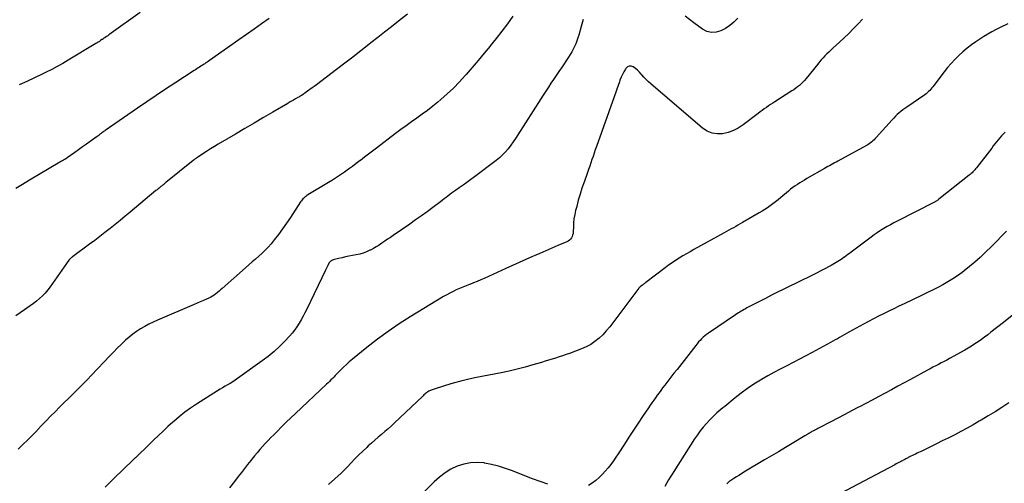
# Model space of a CAD drawing. Units: feet. Extents: x 2000000 to 2005031, y 575000 to 580007.
# Drawn here: x 2000529 to 2000715, y 577202 to 577290 of the extents above; entities that cross this region are included whole.
import ezdxf

# ---------------------------------------------------------------- set-up
doc = ezdxf.new("R2010")
doc.units = ezdxf.units.FT
doc.header["$LTSCALE"] = 100
doc.header["$MEASUREMENT"] = 0
doc.layers.add('CONTOUR INDEX', color=32, linetype='Continuous', lineweight=25)
doc.layers.add('CONTOUR INTERMEDIATE', color=40, linetype='Continuous', lineweight=15)

msp = doc.modelspace()

# ---------------------------------------------------------------- linework, layer by layer
at = {"layer": 'CONTOUR INDEX', "linetype": 'Continuous', "lineweight": 25, "flags": 128}
for points, elevation in [([(2000576.13, 577289.8), (2000574.69, 577288.79), (2000573.26, 577287.78), (2000571.82, 577286.77), (2000570.39, 577285.76), (2000564.8, 577281.83), (2000564.58, 577281.67), (2000564.36, 577281.52), (2000564.14, 577281.37), (2000563.92, 577281.23), (2000563.79, 577281.14), (2000563.64, 577281.04), (2000563.48, 577280.93), (2000563.33, 577280.83), (2000563.17, 577280.74), (2000562.96, 577280.6), (2000562.69, 577280.43), (2000562.43, 577280.27), (2000562.17, 577280.1), (2000561.91, 577279.93), (2000558.27, 577277.56), (2000556.48, 577276.38), (2000554.7, 577275.2), (2000552.93, 577274), (2000551.16, 577272.79), (2000545.09, 577268.59), (2000544.92, 577268.47), (2000544.75, 577268.35), (2000544.59, 577268.23), (2000544.42, 577268.11), (2000544.28, 577268), (2000544.19, 577267.93), (2000544.09, 577267.86), (2000544, 577267.79), (2000543.9, 577267.71), (2000543.81, 577267.64), (2000543.71, 577267.57), (2000543.62, 577267.5), (2000543.52, 577267.43), (2000542.25, 577266.51), (2000541.51, 577265.98), (2000540.78, 577265.45), (2000540.04, 577264.92), (2000539.3, 577264.4), (2000537.89, 577263.39), (2000537.83, 577263.35), (2000537.76, 577263.3), (2000537.69, 577263.26), (2000537.62, 577263.22), (2000537.56, 577263.17), (2000537.49, 577263.13), (2000537.42, 577263.09), (2000537.35, 577263.05), (2000537.14, 577262.94), (2000536.97, 577262.84), (2000536.79, 577262.74), (2000536.62, 577262.64), (2000536.45, 577262.54), (2000530.73, 577259.14), (2000529.42, 577258.36), (2000528.11, 577257.57)], 940), ([(2000716.07, 577288.78), (2000714.65, 577288.12), (2000713.84, 577287.72), (2000713.05, 577287.3), (2000712.27, 577286.85), (2000711.51, 577286.37), (2000710.04, 577285.4), (2000709.18, 577284.8), (2000708.35, 577284.17), (2000707.55, 577283.5), (2000706.77, 577282.8), (2000706.03, 577282.06), (2000705.32, 577281.29), (2000704.64, 577280.49), (2000703.99, 577279.67), (2000702.08, 577277.12), (2000701.89, 577276.87), (2000701.69, 577276.63), (2000701.49, 577276.4), (2000701.27, 577276.17), (2000701.05, 577275.95), (2000700.82, 577275.74), (2000700.58, 577275.54), (2000700.33, 577275.36), (2000696.92, 577273), (2000696.55, 577272.74), (2000696.18, 577272.46), (2000695.82, 577272.18), (2000695.46, 577271.89), (2000695.11, 577271.58), (2000694.78, 577271.27), (2000694.46, 577270.94), (2000694.14, 577270.6), (2000691.15, 577267.25), (2000690.94, 577267.03), (2000690.73, 577266.81), (2000690.51, 577266.61), (2000690.28, 577266.41), (2000690.05, 577266.22), (2000689.8, 577266.05), (2000689.55, 577265.88), (2000689.29, 577265.73), (2000683.88, 577262.75), (2000683.56, 577262.58), (2000683.25, 577262.41), (2000682.94, 577262.24), (2000682.62, 577262.07), (2000682.31, 577261.9), (2000682, 577261.73), (2000681.68, 577261.55), (2000681.37, 577261.38), (2000678.01, 577259.45), (2000677.55, 577259.18), (2000677.1, 577258.91), (2000676.65, 577258.63), (2000676.2, 577258.35), (2000675.77, 577258.05), (2000675.34, 577257.74), (2000674.92, 577257.42), (2000674.51, 577257.08), (2000673.04, 577255.84), (2000672.56, 577255.44), (2000672.07, 577255.05), (2000671.57, 577254.67), (2000671.07, 577254.29), (2000670.56, 577253.93), (2000670.04, 577253.58), (2000669.51, 577253.25), (2000668.97, 577252.93), (2000665.82, 577251.13), (2000665.38, 577250.88), (2000664.95, 577250.64), (2000664.52, 577250.39), (2000664.08, 577250.14), (2000663.65, 577249.9), (2000663.21, 577249.65), (2000662.78, 577249.41), (2000662.34, 577249.17), (2000656.56, 577245.98), (2000655.86, 577245.59), (2000655.17, 577245.19), (2000654.48, 577244.78), (2000653.79, 577244.36), (2000653.11, 577243.93), (2000652.45, 577243.49), (2000651.79, 577243.02), (2000651.15, 577242.55), (2000647.52, 577239.78), (2000647.4, 577239.69), (2000647.28, 577239.6), (2000647.16, 577239.5), (2000647.04, 577239.41), (2000646.83, 577239.25), (2000646.81, 577239.24), (2000646.8, 577239.22), (2000646.78, 577239.21), (2000646.77, 577239.2), (2000646.7, 577239.16), (2000646.68, 577239.15), (2000646.67, 577239.14), (2000646.65, 577239.13), (2000646.64, 577239.11), (2000646.49, 577239.01), (2000646.41, 577238.94), (2000646.33, 577238.86), (2000646.26, 577238.78), (2000646.19, 577238.7), (2000641.25, 577232.1), (2000640.64, 577231.32), (2000640, 577230.58), (2000639.32, 577229.86), (2000638.62, 577229.17), (2000637.86, 577228.55), (2000637.07, 577228), (2000636.21, 577227.54), (2000635.32, 577227.15), (2000633.03, 577226.32), (2000632.38, 577226.09), (2000631.72, 577225.86), (2000631.06, 577225.64), (2000630.4, 577225.43), (2000629.74, 577225.22), (2000629.07, 577225.02), (2000628.4, 577224.81), (2000627.74, 577224.61), (2000626.11, 577224.13), (2000624.62, 577223.71), (2000623.12, 577223.32), (2000621.62, 577222.97), (2000620.1, 577222.65), (2000615.4, 577221.74), (2000613.93, 577221.42), (2000612.46, 577221.07), (2000611, 577220.67), (2000609.56, 577220.23), (2000607.02, 577219.42), (2000606.85, 577219.36), (2000606.68, 577219.29), (2000606.52, 577219.22), (2000606.36, 577219.13), (2000606.21, 577219.04), (2000606.06, 577218.94), (2000605.92, 577218.83), (2000605.78, 577218.72), (2000605.75, 577218.69), (2000605.6, 577218.56), (2000605.46, 577218.43), (2000605.31, 577218.29), (2000605.17, 577218.16), (2000599.89, 577213.14), (2000599.28, 577212.58), (2000598.66, 577212.02), (2000598.03, 577211.48), (2000597.4, 577210.95), (2000596.76, 577210.42), (2000596.13, 577209.88), (2000595.51, 577209.32), (2000594.9, 577208.76), (2000594.61, 577208.48), (2000593.86, 577207.77), (2000593.12, 577207.05), (2000592.39, 577206.31), (2000591.67, 577205.57), (2000590.88, 577204.75), (2000589.75, 577203.62), (2000588.58, 577202.53), (2000587.37, 577201.48)], 920)]:
    msp.add_lwpolyline(points, dxfattribs=dict(at, elevation=elevation))
at = {"layer": 'CONTOUR INTERMEDIATE', "linetype": 'Continuous', "lineweight": 25, "flags": 128}
for points, elevation in [([(2000602.37, 577290.65), (2000600.62, 577289.27), (2000599.31, 577288.25), (2000598.01, 577287.23), (2000596.71, 577286.2), (2000595.41, 577285.17), (2000595, 577284.85), (2000593.49, 577283.66), (2000591.97, 577282.48), (2000590.45, 577281.31), (2000588.92, 577280.15), (2000585.08, 577277.26), (2000584.66, 577276.94), (2000584.25, 577276.63), (2000583.83, 577276.32), (2000583.41, 577276.02), (2000582.88, 577275.63), (2000582.72, 577275.52), (2000582.56, 577275.41), (2000582.4, 577275.3), (2000582.24, 577275.2), (2000582.07, 577275.09), (2000581.91, 577274.99), (2000581.74, 577274.89), (2000581.57, 577274.8), (2000581.15, 577274.56), (2000580.77, 577274.35), (2000580.39, 577274.14), (2000580.01, 577273.92), (2000579.64, 577273.7), (2000576.84, 577272.06), (2000575.07, 577271.01), (2000573.29, 577269.97), (2000571.52, 577268.93), (2000569.74, 577267.88), (2000566.49, 577265.97), (2000565.75, 577265.53), (2000565.02, 577265.08), (2000564.29, 577264.62), (2000563.57, 577264.15), (2000562.55, 577263.47), (2000562.34, 577263.33), (2000562.13, 577263.19), (2000561.94, 577263.04), (2000561.74, 577262.88), (2000556.56, 577258.71), (2000556.45, 577258.61), (2000556.33, 577258.52), (2000556.21, 577258.42), (2000556.1, 577258.33), (2000555.98, 577258.23), (2000555.87, 577258.14), (2000555.75, 577258.04), (2000555.64, 577257.95), (2000555.48, 577257.82), (2000555.28, 577257.66), (2000555.08, 577257.5), (2000554.89, 577257.33), (2000554.69, 577257.17), (2000549.78, 577253.09), (2000548.84, 577252.31), (2000547.89, 577251.53), (2000546.94, 577250.76), (2000545.99, 577249.99), (2000545.03, 577249.23), (2000544.06, 577248.47), (2000543.08, 577247.73), (2000542.1, 577246.99), (2000538.9, 577244.62), (2000538.81, 577244.55), (2000538.71, 577244.47), (2000538.62, 577244.4), (2000538.52, 577244.32), (2000538.37, 577244.19), (2000538.36, 577244.18), (2000538.34, 577244.17), (2000538.33, 577244.15), (2000538.31, 577244.13), (2000538.26, 577244.07), (2000538.24, 577244.05), (2000538.23, 577244.04), (2000538.22, 577244.02), (2000538.2, 577244), (2000534.64, 577238.92), (2000534.18, 577238.33), (2000533.7, 577237.75), (2000533.18, 577237.21), (2000532.64, 577236.7), (2000532.06, 577236.22), (2000531.47, 577235.75), (2000530.86, 577235.31), (2000530.24, 577234.88), (2000529.8, 577234.6), (2000528.97, 577234.02), (2000528.16, 577233.41)], 936), ([(2000622.3, 577290.27), (2000621.27, 577288.82), (2000620.21, 577287.39), (2000619.12, 577285.99), (2000618.01, 577284.6), (2000617.99, 577284.57), (2000616.86, 577283.22), (2000615.73, 577281.87), (2000614.59, 577280.53), (2000613.45, 577279.19), (2000613.27, 577278.98), (2000612.18, 577277.78), (2000611.06, 577276.61), (2000609.88, 577275.5), (2000608.67, 577274.43), (2000608.1, 577273.96), (2000607.13, 577273.16), (2000606.14, 577272.39), (2000605.13, 577271.65), (2000604.11, 577270.92), (2000603.08, 577270.21), (2000602.06, 577269.48), (2000601.05, 577268.73), (2000600.05, 577267.98), (2000596.45, 577265.23), (2000595.69, 577264.65), (2000594.93, 577264.07), (2000594.18, 577263.49), (2000593.42, 577262.91), (2000593.36, 577262.86), (2000592.63, 577262.3), (2000591.9, 577261.75), (2000591.16, 577261.22), (2000590.42, 577260.69), (2000589.66, 577260.18), (2000588.9, 577259.67), (2000588.13, 577259.18), (2000587.35, 577258.7), (2000583.47, 577256.35), (2000583.27, 577256.22), (2000583.07, 577256.08), (2000582.89, 577255.93), (2000582.71, 577255.77), (2000582.54, 577255.6), (2000582.38, 577255.42), (2000582.23, 577255.23), (2000582.09, 577255.03), (2000580.16, 577252.08), (2000579.43, 577250.99), (2000578.68, 577249.93), (2000577.89, 577248.88), (2000577.09, 577247.85), (2000576.5, 577247.11), (2000575.96, 577246.48), (2000575.4, 577245.87), (2000574.8, 577245.29), (2000574.18, 577244.74), (2000573.55, 577244.2), (2000572.91, 577243.66), (2000572.29, 577243.11), (2000571.66, 577242.56), (2000567.24, 577238.63), (2000566.94, 577238.37), (2000566.65, 577238.11), (2000566.35, 577237.86), (2000566.04, 577237.61), (2000565.73, 577237.38), (2000565.41, 577237.16), (2000565.07, 577236.97), (2000564.72, 577236.79), (2000564.26, 577236.59), (2000563.67, 577236.32), (2000563.08, 577236.06), (2000562.49, 577235.81), (2000561.9, 577235.56), (2000554.96, 577232.62), (2000554.14, 577232.25), (2000553.34, 577231.86), (2000552.55, 577231.43), (2000551.77, 577230.98), (2000551.02, 577230.48), (2000550.3, 577229.96), (2000549.6, 577229.39), (2000548.93, 577228.8), (2000548.79, 577228.66), (2000548.07, 577227.97), (2000547.36, 577227.27), (2000546.66, 577226.56), (2000545.97, 577225.84), (2000542.49, 577222.18), (2000541.63, 577221.29), (2000540.77, 577220.4), (2000539.9, 577219.53), (2000539.02, 577218.66), (2000538.96, 577218.61), (2000538.11, 577217.77), (2000537.26, 577216.93), (2000536.41, 577216.09), (2000535.57, 577215.25), (2000534.73, 577214.4), (2000533.9, 577213.54), (2000533.07, 577212.68), (2000532.24, 577211.82), (2000532.15, 577211.72), (2000531.27, 577210.81), (2000530.39, 577209.91), (2000529.49, 577209.02), (2000528.59, 577208.13)], 932), ([(2000551.69, 577290.95), (2000546.18, 577287), (2000545.97, 577286.85), (2000545.76, 577286.7), (2000545.55, 577286.55), (2000545.34, 577286.4), (2000545.07, 577286.21), (2000545, 577286.16), (2000544.92, 577286.11), (2000544.84, 577286.05), (2000544.77, 577286), (2000544.69, 577285.95), (2000544.61, 577285.9), (2000544.53, 577285.85), (2000544.45, 577285.8), (2000544.18, 577285.61), (2000543.96, 577285.47), (2000543.74, 577285.33), (2000543.52, 577285.19), (2000543.3, 577285.06), (2000538.07, 577281.9), (2000537.04, 577281.29), (2000536, 577280.71), (2000534.94, 577280.15), (2000533.88, 577279.61), (2000533.13, 577279.24), (2000531.68, 577278.55), (2000530.22, 577277.87), (2000528.75, 577277.23)], 944), ([(2000635.6, 577289.61), (2000635.22, 577288.26), (2000634.79, 577286.66), (2000634.62, 577286.11), (2000634.44, 577285.57), (2000634.23, 577285.03), (2000634, 577284.5), (2000633.75, 577283.98), (2000633.47, 577283.48), (2000633.18, 577282.98), (2000632.87, 577282.5), (2000631.5, 577280.47), (2000631, 577279.74), (2000630.5, 577279), (2000630.01, 577278.26), (2000629.52, 577277.52), (2000629.03, 577276.78), (2000628.54, 577276.04), (2000628.06, 577275.29), (2000627.58, 577274.55), (2000623.26, 577267.76), (2000622.82, 577267.08), (2000622.36, 577266.42), (2000621.89, 577265.77), (2000621.4, 577265.12), (2000620.88, 577264.51), (2000620.33, 577263.93), (2000619.74, 577263.39), (2000619.12, 577262.88), (2000615.03, 577259.79), (2000614.32, 577259.26), (2000613.6, 577258.73), (2000612.88, 577258.21), (2000612.15, 577257.7), (2000611.42, 577257.18), (2000611.06, 577256.93), (2000610.7, 577256.67), (2000610.35, 577256.41), (2000610, 577256.14), (2000609.64, 577255.87), (2000609.29, 577255.6), (2000608.94, 577255.33), (2000608.59, 577255.07), (2000607.14, 577253.98), (2000606.05, 577253.18), (2000604.97, 577252.39), (2000603.87, 577251.61), (2000602.76, 577250.83), (2000599.62, 577248.67), (2000599.09, 577248.3), (2000598.56, 577247.94), (2000598.03, 577247.57), (2000597.5, 577247.2), (2000596.97, 577246.85), (2000596.43, 577246.51), (2000595.87, 577246.2), (2000595.3, 577245.9), (2000595.21, 577245.86), (2000594.59, 577245.57), (2000593.95, 577245.33), (2000593.29, 577245.14), (2000592.62, 577244.99), (2000591.9, 577244.86), (2000591.25, 577244.73), (2000590.59, 577244.6), (2000589.94, 577244.45), (2000589.29, 577244.3), (2000588.26, 577244.05), (2000588.13, 577244.01), (2000588.01, 577243.95), (2000587.9, 577243.88), (2000587.79, 577243.81), (2000587.7, 577243.71), (2000587.61, 577243.61), (2000587.53, 577243.51), (2000587.46, 577243.39), (2000587.31, 577243.12), (2000587.17, 577242.87), (2000587.03, 577242.61), (2000586.9, 577242.35), (2000586.78, 577242.09), (2000583.25, 577234.71), (2000582.91, 577234.02), (2000582.56, 577233.34), (2000582.19, 577232.67), (2000581.8, 577232.01), (2000581.39, 577231.37), (2000580.95, 577230.74), (2000580.48, 577230.15), (2000579.97, 577229.57), (2000579.08, 577228.61), (2000578.08, 577227.6), (2000577.05, 577226.64), (2000575.96, 577225.73), (2000574.83, 577224.87), (2000570.14, 577221.52), (2000569.68, 577221.21), (2000569.22, 577220.91), (2000568.75, 577220.63), (2000568.27, 577220.35), (2000567.79, 577220.08), (2000567.31, 577219.81), (2000566.84, 577219.52), (2000566.37, 577219.23), (2000562.38, 577216.69), (2000561.25, 577215.94), (2000560.16, 577215.15), (2000559.1, 577214.3), (2000558.07, 577213.42), (2000557.86, 577213.24), (2000556.96, 577212.42), (2000556.07, 577211.59), (2000555.18, 577210.75), (2000554.3, 577209.91), (2000553.43, 577209.06), (2000552.55, 577208.21), (2000551.67, 577207.37), (2000550.79, 577206.53), (2000550.77, 577206.51), (2000549.88, 577205.65), (2000548.99, 577204.8), (2000548.11, 577203.93), (2000547.23, 577203.07), (2000545.08, 577200.95)], 928), ([(2000688.52, 577289.69), (2000687.69, 577288.78), (2000686.84, 577287.88), (2000685.97, 577286.99), (2000685.08, 577286.13), (2000684.17, 577285.29), (2000682.91, 577284.15), (2000682.53, 577283.8), (2000682.15, 577283.44), (2000681.78, 577283.08), (2000681.42, 577282.71), (2000681.06, 577282.34), (2000680.72, 577281.95), (2000680.38, 577281.56), (2000680.05, 577281.16), (2000677.85, 577278.43), (2000677.56, 577278.08), (2000677.25, 577277.75), (2000676.93, 577277.44), (2000676.59, 577277.13), (2000676.24, 577276.85), (2000675.89, 577276.57), (2000675.52, 577276.31), (2000675.14, 577276.06), (2000671.93, 577274.02), (2000671.53, 577273.76), (2000671.13, 577273.49), (2000670.73, 577273.22), (2000670.33, 577272.94), (2000669.94, 577272.66), (2000669.55, 577272.38), (2000669.17, 577272.09), (2000668.78, 577271.8), (2000665.9, 577269.62), (2000665.01, 577269.04), (2000664.07, 577268.55), (2000663.08, 577268.21), (2000662.04, 577267.96), (2000661.01, 577267.93), (2000660.03, 577268.07), (2000659.12, 577268.46), (2000658.25, 577269.01), (2000648.43, 577277.39), (2000647.97, 577277.8), (2000647.54, 577278.22), (2000647.13, 577278.67), (2000646.73, 577279.13), (2000646.61, 577279.28), (2000646.27, 577279.66), (2000645.91, 577280.02), (2000645.52, 577280.34), (2000645.11, 577280.64), (2000644.71, 577280.77), (2000644.34, 577280.78), (2000644.01, 577280.62), (2000643.7, 577280.34), (2000643.62, 577280.21), (2000643.32, 577279.71), (2000643.04, 577279.2), (2000642.81, 577278.66), (2000642.59, 577278.12), (2000642.48, 577277.81), (2000642.23, 577277.1), (2000641.98, 577276.39), (2000641.73, 577275.68), (2000641.48, 577274.97), (2000638.14, 577265.52), (2000637.92, 577264.9), (2000637.71, 577264.29), (2000637.5, 577263.67), (2000637.29, 577263.05), (2000637.08, 577262.43), (2000636.87, 577261.81), (2000636.65, 577261.2), (2000636.43, 577260.58), (2000635.78, 577258.75), (2000635.39, 577257.62), (2000635.03, 577256.48), (2000634.7, 577255.33), (2000634.39, 577254.18), (2000634.18, 577253.38), (2000634.02, 577252.62), (2000633.88, 577251.85), (2000633.8, 577251.08), (2000633.76, 577250.3), (2000633.73, 577249.33), (2000633.7, 577249.04), (2000633.63, 577248.75), (2000633.52, 577248.48), (2000633.38, 577248.22), (2000633.2, 577247.99), (2000633, 577247.78), (2000632.76, 577247.61), (2000632.5, 577247.47), (2000630.81, 577246.74), (2000629.69, 577246.25), (2000628.56, 577245.76), (2000627.44, 577245.28), (2000626.32, 577244.8), (2000626.02, 577244.67), (2000624.75, 577244.12), (2000623.48, 577243.56), (2000622.21, 577242.99), (2000620.95, 577242.41), (2000616.87, 577240.53), (2000616.21, 577240.23), (2000615.54, 577239.93), (2000614.86, 577239.66), (2000614.18, 577239.39), (2000614.08, 577239.35), (2000613.45, 577239.1), (2000612.82, 577238.85), (2000612.2, 577238.59), (2000611.58, 577238.33), (2000610.96, 577238.05), (2000610.36, 577237.75), (2000609.76, 577237.43), (2000609.18, 577237.09), (2000602.86, 577233.25), (2000600.74, 577231.89), (2000598.65, 577230.48), (2000596.63, 577228.99), (2000594.64, 577227.44), (2000591.9, 577225.2), (2000591.32, 577224.72), (2000590.76, 577224.22), (2000590.22, 577223.7), (2000589.69, 577223.17), (2000589.17, 577222.64), (2000588.91, 577222.37), (2000588.64, 577222.09), (2000588.37, 577221.82), (2000588.1, 577221.55), (2000587.83, 577221.28), (2000587.56, 577221.01), (2000587.28, 577220.75), (2000587.01, 577220.49), (2000581.09, 577214.92), (2000580.21, 577214.08), (2000579.34, 577213.24), (2000578.47, 577212.38), (2000577.62, 577211.52), (2000577, 577210.9), (2000576.46, 577210.34), (2000575.92, 577209.78), (2000575.39, 577209.22), (2000574.87, 577208.64), (2000574.35, 577208.06), (2000573.84, 577207.48), (2000573.35, 577206.88), (2000572.86, 577206.28), (2000572.64, 577206), (2000572.04, 577205.25), (2000571.45, 577204.49), (2000570.87, 577203.74), (2000570.29, 577202.98), (2000569.57, 577202.05), (2000568.62, 577200.83)], 924), ([(2000664.9, 577289.85), (2000664.18, 577289.14), (2000663.42, 577288.5), (2000662.58, 577287.94), (2000661.7, 577287.45), (2000660.8, 577287.19), (2000659.92, 577287.13), (2000659.06, 577287.35), (2000658.23, 577287.77), (2000656.56, 577288.98), (2000654.97, 577290.26)], 928), ([(2000715.57, 577268.26), (2000715.22, 577267.91), (2000714.88, 577267.55), (2000714.56, 577267.18), (2000714.24, 577266.8), (2000713.93, 577266.42), (2000713.62, 577266.03), (2000713.31, 577265.64), (2000713.01, 577265.25), (2000710.12, 577261.48), (2000709.96, 577261.29), (2000709.81, 577261.1), (2000709.64, 577260.92), (2000709.47, 577260.74), (2000709.29, 577260.57), (2000709.11, 577260.41), (2000708.92, 577260.25), (2000708.73, 577260.09), (2000702.97, 577255.52), (2000702.88, 577255.45), (2000702.78, 577255.38), (2000702.68, 577255.31), (2000702.59, 577255.24), (2000702.49, 577255.18), (2000702.39, 577255.12), (2000702.28, 577255.07), (2000702.18, 577255.01), (2000695.1, 577251.4), (2000694.46, 577251.06), (2000693.82, 577250.71), (2000693.19, 577250.35), (2000692.56, 577249.98), (2000691.95, 577249.59), (2000691.34, 577249.19), (2000690.74, 577248.78), (2000690.15, 577248.35), (2000686.39, 577245.52), (2000686.07, 577245.28), (2000685.75, 577245.05), (2000685.43, 577244.81), (2000685.11, 577244.57), (2000685.05, 577244.53), (2000684.76, 577244.32), (2000684.47, 577244.11), (2000684.17, 577243.91), (2000683.87, 577243.71), (2000683.57, 577243.53), (2000683.26, 577243.34), (2000682.95, 577243.17), (2000682.63, 577243), (2000679.45, 577241.35), (2000678.29, 577240.76), (2000677.13, 577240.17), (2000675.97, 577239.6), (2000674.79, 577239.04), (2000673.62, 577238.48), (2000672.45, 577237.91), (2000671.29, 577237.32), (2000670.14, 577236.73), (2000666.65, 577234.92), (2000666.37, 577234.77), (2000666.1, 577234.62), (2000665.82, 577234.47), (2000665.55, 577234.31), (2000665.28, 577234.15), (2000665.02, 577233.99), (2000664.75, 577233.82), (2000664.49, 577233.64), (2000659.35, 577230.16), (2000659.01, 577229.91), (2000658.68, 577229.65), (2000658.36, 577229.37), (2000658.06, 577229.08), (2000657.77, 577228.78), (2000657.48, 577228.47), (2000657.21, 577228.14), (2000656.95, 577227.82), (2000653.4, 577223.27), (2000652.82, 577222.53), (2000652.25, 577221.79), (2000651.68, 577221.05), (2000651.12, 577220.31), (2000650.68, 577219.75), (2000650.34, 577219.29), (2000649.99, 577218.82), (2000649.65, 577218.36), (2000649.31, 577217.89), (2000648.98, 577217.42), (2000648.65, 577216.95), (2000648.32, 577216.48), (2000647.99, 577216), (2000646.89, 577214.36), (2000646.01, 577213.05), (2000645.15, 577211.75), (2000644.29, 577210.43), (2000643.44, 577209.12), (2000642.26, 577207.29), (2000641.81, 577206.61), (2000641.34, 577205.93), (2000640.85, 577205.27), (2000640.34, 577204.62), (2000639.81, 577203.99), (2000639.26, 577203.39), (2000638.67, 577202.81), (2000638.06, 577202.26), (2000637.99, 577202.2), (2000637.32, 577201.7), (2000636.6, 577201.26)], 916), ([(2000715.79, 577249.49), (2000714.88, 577248.54), (2000713.97, 577247.6), (2000713.05, 577246.67), (2000711.78, 577245.42), (2000710.83, 577244.5), (2000709.85, 577243.61), (2000708.83, 577242.77), (2000707.79, 577241.95), (2000707.42, 577241.66), (2000706.53, 577241.03), (2000705.63, 577240.42), (2000704.71, 577239.85), (2000703.76, 577239.32), (2000702.8, 577238.81), (2000701.83, 577238.31), (2000700.85, 577237.83), (2000699.87, 577237.35), (2000696.42, 577235.72), (2000695.44, 577235.25), (2000694.47, 577234.78), (2000693.5, 577234.31), (2000692.53, 577233.83), (2000691.57, 577233.34), (2000690.61, 577232.85), (2000689.66, 577232.34), (2000688.71, 577231.83), (2000685.93, 577230.31), (2000685.5, 577230.07), (2000685.07, 577229.83), (2000684.64, 577229.59), (2000684.21, 577229.34), (2000683.78, 577229.1), (2000683.35, 577228.86), (2000682.92, 577228.61), (2000682.48, 577228.38), (2000679.02, 577226.48), (2000677.82, 577225.83), (2000676.61, 577225.19), (2000675.4, 577224.56), (2000674.19, 577223.95), (2000672.97, 577223.33), (2000671.77, 577222.69), (2000670.58, 577222.03), (2000669.4, 577221.35), (2000669.21, 577221.24), (2000667.97, 577220.47), (2000666.75, 577219.65), (2000665.57, 577218.79), (2000664.41, 577217.88), (2000662.44, 577216.26), (2000662.06, 577215.96), (2000661.69, 577215.65), (2000661.33, 577215.34), (2000660.96, 577215.02), (2000660.6, 577214.7), (2000660.25, 577214.37), (2000659.91, 577214.03), (2000659.58, 577213.68), (2000658.98, 577213.02), (2000658.38, 577212.32), (2000657.8, 577211.6), (2000657.26, 577210.86), (2000656.74, 577210.09), (2000652.81, 577203.93), (2000652.47, 577203.4), (2000652.13, 577202.86), (2000651.8, 577202.32), (2000651.47, 577201.77), (2000651.06, 577201.09)], 912), ([(2000716.9, 577233.52), (2000715.22, 577232.17), (2000712.86, 577230.31), (2000712.27, 577229.85), (2000711.67, 577229.4), (2000711.07, 577228.96), (2000710.46, 577228.52), (2000709.83, 577228.11), (2000709.2, 577227.7), (2000708.56, 577227.31), (2000707.91, 577226.94), (2000705.01, 577225.33), (2000704.5, 577225.04), (2000703.98, 577224.76), (2000703.46, 577224.49), (2000702.93, 577224.21), (2000702.41, 577223.94), (2000701.89, 577223.67), (2000701.37, 577223.39), (2000700.85, 577223.11), (2000697.65, 577221.39), (2000696.45, 577220.73), (2000695.24, 577220.08), (2000694.03, 577219.43), (2000692.82, 577218.77), (2000691.61, 577218.12), (2000690.39, 577217.47), (2000689.18, 577216.83), (2000687.97, 577216.18), (2000687.79, 577216.09), (2000686.48, 577215.4), (2000685.18, 577214.72), (2000683.87, 577214.03), (2000682.56, 577213.35), (2000680.07, 577212.04), (2000679.91, 577211.96), (2000679.74, 577211.88), (2000679.58, 577211.79), (2000679.42, 577211.71), (2000679.38, 577211.69), (2000679.24, 577211.62), (2000679.1, 577211.55), (2000678.96, 577211.47), (2000678.82, 577211.39), (2000678.68, 577211.32), (2000678.61, 577211.28), (2000678.54, 577211.24), (2000678.47, 577211.19), (2000678.4, 577211.15), (2000678.34, 577211.1), (2000678.27, 577211.06), (2000678.2, 577211.01), (2000678.13, 577210.97), (2000678.06, 577210.92), (2000677.95, 577210.85), (2000677.85, 577210.79), (2000677.74, 577210.72), (2000677.64, 577210.66), (2000675.23, 577209.23), (2000673.92, 577208.45), (2000672.61, 577207.67), (2000671.3, 577206.89), (2000669.99, 577206.11), (2000666.07, 577203.76), (2000665.6, 577203.47), (2000665.13, 577203.18), (2000664.66, 577202.89), (2000664.19, 577202.6), (2000663.58, 577202.21), (2000663.42, 577202.11), (2000663.27, 577201.99), (2000663.12, 577201.86), (2000662.99, 577201.73), (2000662.86, 577201.59)], 908), ([(2000716.24, 577216.91), (2000714.96, 577216.07), (2000713.66, 577215.24), (2000712.35, 577214.44), (2000711.03, 577213.65), (2000710.65, 577213.43), (2000709.51, 577212.77), (2000708.36, 577212.12), (2000707.19, 577211.5), (2000706.02, 577210.89), (2000705.89, 577210.82), (2000704.78, 577210.26), (2000703.66, 577209.7), (2000702.54, 577209.15), (2000701.42, 577208.6), (2000699.76, 577207.79), (2000699.47, 577207.65), (2000699.17, 577207.51), (2000698.88, 577207.37), (2000698.58, 577207.23), (2000698.55, 577207.21), (2000698.27, 577207.08), (2000697.99, 577206.94), (2000697.71, 577206.81), (2000697.44, 577206.67), (2000697.2, 577206.55), (2000697.04, 577206.47), (2000696.88, 577206.39), (2000696.73, 577206.31), (2000696.57, 577206.22), (2000696.41, 577206.14), (2000696.26, 577206.06), (2000696.1, 577205.97), (2000695.95, 577205.89), (2000695.72, 577205.77), (2000695.45, 577205.63), (2000695.18, 577205.48), (2000694.91, 577205.34), (2000694.64, 577205.2), (2000681.86, 577198.4)], 904), ([(2000628.93, 577201.53), (2000627.46, 577202.01), (2000626, 577202.54), (2000624.55, 577203.1), (2000622.21, 577204.04), (2000620.92, 577204.51), (2000619.61, 577204.92), (2000618.28, 577205.25), (2000616.93, 577205.52), (2000616.84, 577205.54), (2000615.54, 577205.64), (2000614.26, 577205.59), (2000613, 577205.33), (2000611.76, 577204.92), (2000610.58, 577204.33), (2000609.45, 577203.65), (2000608.41, 577202.86), (2000607.42, 577201.98), (2000600.69, 577195.31)], 916)]:
    msp.add_lwpolyline(points, dxfattribs=dict(at, elevation=elevation))

doc.saveas('drawing.dxf')
